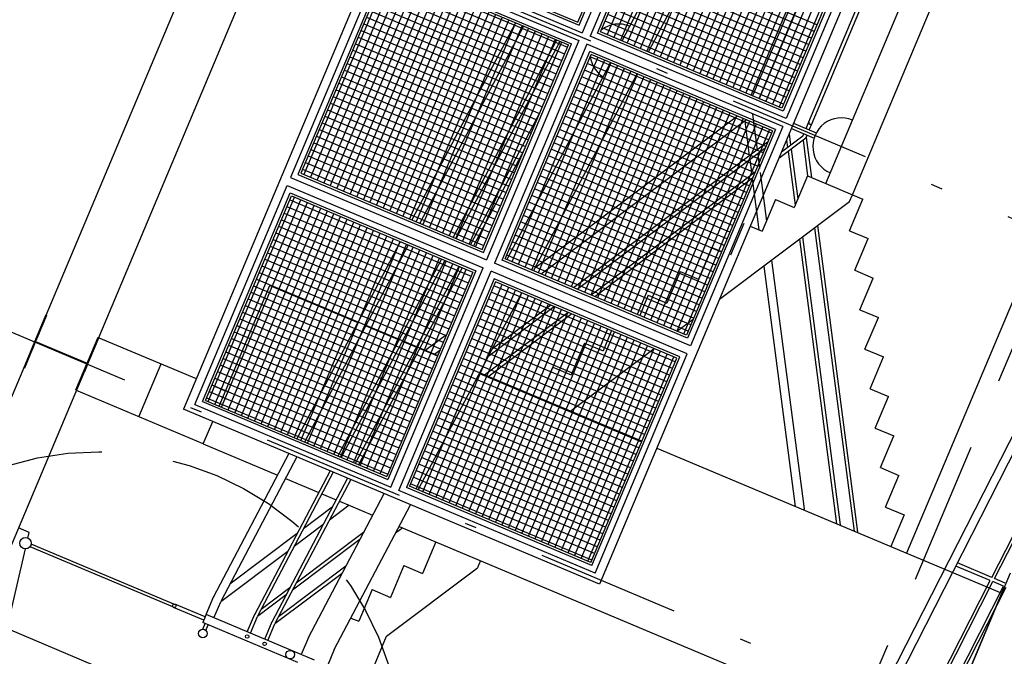
# Model space of a CAD drawing. Extents: x 173046 to 177910, y 2180190 to 2188065.
# Drawn here: x 177846 to 177854, y 2187258 to 2187264 of the extents above; entities that cross this region are included whole.
import ezdxf

# ---------------------------------------------------------------- set-up
doc = ezdxf.new("R2010")
doc.units = 0
doc.header["$LTSCALE"] = 5
doc.header["$MEASUREMENT"] = 0
for name, pattern in [('DASHDOT', [1, 0.5, -0.25, 0, -0.25]), ('DASHED2', [0.375, 0.25, -0.125]), ('HIDDEN', [0.375, 0.25, -0.125])]:
    doc.linetypes.add(name, pattern=pattern)
for name, color, linetype in [('A-01', 5, 'CONTINUOUS'), ('A-01A', 8, 'CONTINUOUS'), ('A-02', 2, 'CONTINUOUS'), ('A-03', 3, 'CONTINUOUS'), ('A-04', 4, 'CONTINUOUS'), ('A-HT', 5, 'CONTINUOUS'), ('A-PROJ-1', 8, 'HIDDEN'), ('A0-COTA-125', 1, 'CONTINUOUS'), ('A0-EIXO-125', 1, 'DASHDOT')]:
    doc.layers.add(name, color=color, linetype=linetype)

msp = doc.modelspace()

# ---------------------------------------------------------------- hatches: boundary and pattern name
at = {"layer": 'A-03'}
for points in [[(177845.9522, 2187261.2086), (177845.9578, 2187261.2062), (177845.862, 2187260.9786), (177846.3118, 2187260.7893), (177846.4076, 2187261.017), (177846.4131, 2187261.0146), (177846.2192, 2187260.5538), (177846.2137, 2187260.5561), (177846.3094, 2187260.7838), (177845.8596, 2187260.973), (177845.7638, 2187260.7454), (177845.7583, 2187260.7477)], [(177845.8844, 2187261.0473), (177845.8899, 2187261.0449), (177845.862, 2187260.9786), (177846.3118, 2187260.7893), (177846.3397, 2187260.8557), (177846.3452, 2187260.8533), (177846.2871, 2187260.7151), (177846.2815, 2187260.7174), (177846.3094, 2187260.7838), (177845.8596, 2187260.973), (177845.8317, 2187260.9067), (177845.8262, 2187260.909)]]:
    msp.add_hatch(color=256, dxfattribs=at).paths.add_polyline_path(points)

# ---------------------------------------------------------------- linework, layer by layer
at = {"layer": 'A-01'}
for p, q in [((177854.1746, 2187277.0761), (177847.153, 2187260.3881)), ((177857.8032, 2187275.5494), (177850.7816, 2187258.8614)), ((177850.5921, 2187263.7636), (177851.2572, 2187265.3443)), ((177850.6028, 2187263.7374), (177851.2834, 2187265.355)), ((177851.3489, 2187265.3817), (177850.6295, 2187263.6719)), ((177851.418, 2187265.3526), (177850.6986, 2187263.6428)), ((177850.7641, 2187263.6695), (177851.4447, 2187265.2871)), ((177850.7903, 2187263.6802), (177851.4554, 2187265.2609)), ((177853.037, 2187264.5955), (177852.3718, 2187263.0147)), ((177853.0632, 2187264.6062), (177852.3825, 2187262.9885)), ((177853.1286, 2187264.6329), (177852.4092, 2187262.9231)), ((177848.9189, 2187264.3916), (177850.6295, 2187263.6719)), ((177848.9844, 2187264.4183), (177850.6028, 2187263.7374)), ((177849.0106, 2187264.429), (177850.5921, 2187263.7636)), ((177848.8898, 2187264.3225), (177848.0851, 2187262.4099)), ((177848.8898, 2187264.3225), (177850.6004, 2187263.6028)), ((177848.9165, 2187264.257), (177848.1506, 2187262.4366)), ((177848.9272, 2187264.2308), (177848.1767, 2187262.4473)), ((177848.9165, 2187264.257), (177850.5349, 2187263.5761)), ((177848.9272, 2187264.2308), (177850.5087, 2187263.5654)), ((177852.4092, 2187262.9231), (177850.6986, 2187263.6428)), ((177852.3825, 2187262.9885), (177850.7641, 2187263.6695)), ((177852.3718, 2187263.0147), (177850.7903, 2187263.6802)), ((177849.7583, 2187261.7818), (177850.5087, 2187263.5654)), ((177849.769, 2187261.7556), (177850.5349, 2187263.5761)), ((177850.6004, 2187263.6028), (177849.7957, 2187261.6902)), ((177850.6695, 2187263.5737), (177849.8648, 2187261.6611)), ((177852.3801, 2187262.8539), (177850.6695, 2187263.5737)), ((177849.9303, 2187261.6878), (177850.6962, 2187263.5082)), ((177849.9565, 2187261.6985), (177850.7069, 2187263.482)), ((177852.3146, 2187262.8272), (177850.6962, 2187263.5082)), ((177852.2885, 2187262.8166), (177850.7069, 2187263.482)), ((177851.9832, 2187262.945), (177850.2165, 2187261.6173)), ((177852.0633, 2187262.9113), (177850.2724, 2187261.5655)), ((177852.3801, 2187262.8539), (177851.5754, 2187260.9413)), ((177852.4541, 2187262.8364), (177852.6519, 2187262.7531)), ((177852.4735, 2187262.8825), (177852.6713, 2187262.7992)), ((177852.5826, 2187262.8366), (177852.6068, 2187262.8943)), ((177852.6102, 2187262.8249), (177852.6345, 2187262.8827)), ((177852.2885, 2187262.8166), (177851.538, 2187261.033)), ((177852.3146, 2187262.8272), (177851.5487, 2187261.0068)), ((177852.5795, 2187262.7521), (177852.3442, 2187262.5752)), ((177852.555, 2187262.7712), (177852.3673, 2187262.6301)), ((177852.555, 2187262.7712), (177852.5632, 2187262.7905)), ((177852.5795, 2187262.7521), (177852.5908, 2187262.7788)), ((177854.9871, 2187262.7628), (177853.4593, 2187259.1316)), ((177852.247, 2187262.7179), (177850.5551, 2187261.4466)), ((177852.2239, 2187262.6631), (177850.5871, 2187261.4331)), ((177848.0851, 2187262.4099), (177849.7957, 2187261.6902)), ((177848.1506, 2187262.4366), (177849.769, 2187261.7556)), ((177848.1767, 2187262.4473), (177849.7583, 2187261.7818)), ((177852.1373, 2187262.4572), (177850.7072, 2187261.3826)), ((177852.5938, 2187262.425), (177852.4775, 2187262.1485)), ((177852.5938, 2187262.425), (177852.7551, 2187262.3571)), ((177847.2513, 2187260.4282), (177848.056, 2187262.3408)), ((177848.056, 2187262.3408), (177849.7666, 2187261.621)), ((177852.1142, 2187262.4023), (177850.7392, 2187261.3691)), ((177847.3167, 2187260.4549), (177848.0827, 2187262.2753)), ((177847.3429, 2187260.4656), (177848.0934, 2187262.2491)), ((177848.0827, 2187262.2753), (177849.7011, 2187261.5943)), ((177848.0934, 2187262.2491), (177849.6749, 2187261.5837)), ((177852.962, 2187262.1999), (177852.9871, 2187262.2595)), ((177851.8276, 2187261.3474), (177852.962, 2187262.1999)), ((177852.3162, 2187262.2163), (177852.1998, 2187261.9398)), ((177852.3162, 2187262.2163), (177852.4775, 2187262.1485)), ((177852.0385, 2187262.0077), (177851.9222, 2187261.7312)), ((177852.0954, 2187261.9838), (177852.1998, 2187261.9398)), ((177851.7609, 2187261.799), (177851.6445, 2187261.5225)), ((177851.7609, 2187261.799), (177851.8454, 2187261.7635)), ((177851.5754, 2187260.9413), (177849.8648, 2187261.6611)), ((177851.5487, 2187261.0068), (177849.9303, 2187261.6878)), ((177851.538, 2187261.033), (177849.9565, 2187261.6985)), ((177849.6749, 2187261.5837), (177848.9245, 2187259.8001)), ((177849.7011, 2187261.5943), (177848.9351, 2187259.7739)), ((177848.9618, 2187259.7084), (177849.7666, 2187261.621)), ((177849.031, 2187259.6794), (177849.8357, 2187261.592)), ((177851.5463, 2187260.8722), (177849.8357, 2187261.592)), ((177851.4832, 2187261.5904), (177851.3669, 2187261.3139)), ((177851.4832, 2187261.5904), (177851.6445, 2187261.5225)), ((177849.8624, 2187261.5265), (177849.0964, 2187259.7061)), ((177849.8731, 2187261.5003), (177849.1226, 2187259.7167)), ((177851.4808, 2187260.8455), (177849.8624, 2187261.5265)), ((177851.4546, 2187260.8348), (177849.8731, 2187261.5003)), ((177851.2056, 2187261.3817), (177851.1309, 2187261.2043)), ((177851.2056, 2187261.3817), (177851.3669, 2187261.3139)), ((177850.3561, 2187261.297), (177849.8469, 2187260.9143)), ((177850.5082, 2187261.233), (177849.7785, 2187260.6847)), ((177850.5402, 2187261.2196), (177849.8068, 2187260.6684)), ((177850.3882, 2187261.2836), (177849.8143, 2187260.8523)), ((177851.4555, 2187261.0677), (177851.5975, 2187261.1745)), ((177849.4452, 2187261.0377), (177849.2693, 2187260.9055)), ((177850.8862, 2187261.074), (177850.8116, 2187260.8966)), ((177850.6503, 2187260.9644), (177850.5339, 2187260.6879)), ((177850.6503, 2187260.9644), (177850.8116, 2187260.8966)), ((177849.2693, 2187260.9055), (177849.2654, 2187260.8962)), ((177849.3875, 2187260.9005), (177849.34, 2187260.8648)), ((177850.523, 2187260.367), (177851.2565, 2187260.9182)), ((177850.7416, 2187258.9596), (177851.5463, 2187260.8722)), ((177850.7042, 2187259.0513), (177851.4546, 2187260.8348)), ((177850.7149, 2187259.0251), (177851.4808, 2187260.8455)), ((177850.2563, 2187260.4793), (177850.3726, 2187260.7558)), ((177850.3726, 2187260.7558), (177850.5339, 2187260.6879)), ((177849.7785, 2187260.6847), (177849.777, 2187260.6809)), ((177847.2513, 2187260.4282), (177848.9618, 2187259.7084)), ((177847.3167, 2187260.4549), (177848.9351, 2187259.7739)), ((177847.3429, 2187260.4656), (177848.9245, 2187259.8001)), ((177850.7816, 2187258.8614), (177847.153, 2187260.3881)), ((177850.7416, 2187258.9596), (177849.031, 2187259.6794)), ((177850.7149, 2187259.0251), (177849.0964, 2187259.7061)), ((177850.7042, 2187259.0513), (177849.1226, 2187259.7167)), ((177848.5169, 2187259.5837), (177848.5058, 2187259.5754)), ((177848.4502, 2187259.5336), (177848.1988, 2187259.3447)), ((177848.5969, 2187259.5501), (177848.4243, 2187259.4203)), ((177845.806, 2187259.314), (177845.7138, 2187259.3528)), ((177848.3687, 2187259.3785), (177848.1172, 2187259.1896)), ((177848.7225, 2187259.313), (177848.1362, 2187258.8724)), ((177849.0637, 2187259.3537), (177849.0019, 2187259.3072)), ((177848.1432, 2187259.3029), (177847.5566, 2187258.8621)), ((177848.6899, 2187259.251), (177848.1036, 2187258.8104)), ((177849.3519, 2187259.2324), (177849.2356, 2187258.9559)), ((177845.4741, 2187257.8805), (177845.7725, 2187259.1692)), ((177847.059, 2187258.6647), (177845.8132, 2187259.1889)), ((177847.0687, 2187258.6878), (177845.8229, 2187259.2119)), ((177848.0616, 2187259.1478), (177847.4769, 2187258.7084)), ((177849.7436, 2187259.0676), (177849.7174, 2187259.0053)), ((177848.5675, 2187259.0183), (177847.9813, 2187258.5777)), ((177848.9241, 2187258.4091), (177849.7174, 2187259.0053)), ((177849.0743, 2187259.0238), (177848.9579, 2187258.7472)), ((177849.0743, 2187259.0238), (177849.2356, 2187258.9559)), ((177848.5349, 2187258.9563), (177847.9494, 2187258.5162)), ((177848.0806, 2187258.8306), (177847.8292, 2187258.6417)), ((177848.7966, 2187258.8151), (177848.6803, 2187258.5386)), ((177848.7966, 2187258.8151), (177848.9579, 2187258.7472)), ((177847.4176, 2187258.7576), (177847.4157, 2187258.7562)), ((177848.048, 2187258.7686), (177847.7973, 2187258.5802)), ((177847.7735, 2187258.5999), (177847.7728, 2187258.5993)), ((177848.6127, 2187258.567), (177848.6803, 2187258.5386)), ((177847.9256, 2187258.5359), (177847.9249, 2187258.5353)), ((177848.4102, 2187257.1876), (177848.9241, 2187258.4091))]:
    msp.add_line(p, q, dxfattribs=at)
for centre, start, end in [((177850.9469, 2187263.4976), 67.18064, 126.56926), ((177850.9469, 2187263.4976), 187.79202, 237.34995), ((177852.8909, 2187262.6797), 67.18064, 247.18064)]:
    msp.add_arc(centre, 0.25, start, end, dxfattribs=at)
at = {"layer": 'A-01A'}
for p, q in [((177851.5136, 2187265.2365), (177850.8485, 2187263.6557)), ((177851.5712, 2187265.2122), (177850.9061, 2187263.6315)), ((177851.6288, 2187265.188), (177850.9637, 2187263.6072)), ((177851.6864, 2187265.1637), (177851.0213, 2187263.583)), ((177851.744, 2187265.1395), (177851.0789, 2187263.5587)), ((177851.8017, 2187265.1153), (177851.1365, 2187263.5345)), ((177851.8593, 2187265.091), (177851.1941, 2187263.5103)), ((177851.9169, 2187265.0668), (177851.2517, 2187263.486)), ((177851.9745, 2187265.0425), (177851.3094, 2187263.4618)), ((177852.0321, 2187265.0183), (177851.367, 2187263.4375)), ((177852.0897, 2187264.9941), (177851.4246, 2187263.4133)), ((177852.1473, 2187264.9698), (177851.4822, 2187263.3891)), ((177852.2049, 2187264.9456), (177851.5398, 2187263.3648)), ((177852.2625, 2187264.9214), (177851.5974, 2187263.3406)), ((177852.3201, 2187264.8971), (177851.655, 2187263.3163)), ((177852.3777, 2187264.8729), (177851.7126, 2187263.2921)), ((177852.4353, 2187264.8486), (177851.7702, 2187263.2679)), ((177852.493, 2187264.8244), (177851.8278, 2187263.2436)), ((177852.5506, 2187264.8002), (177851.8854, 2187263.2194)), ((177852.6082, 2187264.7759), (177851.943, 2187263.1951)), ((177852.6658, 2187264.7517), (177852.0007, 2187263.1709)), ((177852.7234, 2187264.7274), (177852.0583, 2187263.1467)), ((177852.781, 2187264.7032), (177852.1159, 2187263.1224)), ((177852.8386, 2187264.679), (177852.1735, 2187263.0982)), ((177852.8962, 2187264.6547), (177852.2311, 2187263.0739)), ((177852.9538, 2187264.6305), (177852.2887, 2187263.0497)), ((177853.0114, 2187264.6062), (177852.3463, 2187263.0255)), ((177852.6773, 2187263.7408), (177851.0958, 2187264.4063)), ((177852.6531, 2187263.6832), (177851.0716, 2187264.3486)), ((177848.9527, 2187264.2201), (177848.2023, 2187262.4365)), ((177848.9186, 2187264.2103), (177850.5001, 2187263.5449)), ((177852.6046, 2187263.568), (177851.0231, 2187264.2334)), ((177852.6289, 2187263.6256), (177851.0473, 2187264.291)), ((177849.0103, 2187264.1959), (177848.2599, 2187262.4123)), ((177849.0679, 2187264.1716), (177848.3175, 2187262.3881)), ((177849.1255, 2187264.1474), (177848.3751, 2187262.3638)), ((177849.1832, 2187264.1231), (177848.4327, 2187262.3396)), ((177848.8943, 2187264.1527), (177850.4759, 2187263.4873)), ((177852.5804, 2187263.5104), (177850.9988, 2187264.1758)), ((177849.2408, 2187264.0989), (177848.4903, 2187262.3153)), ((177849.2984, 2187264.0747), (177848.5479, 2187262.2911)), ((177849.356, 2187264.0504), (177848.6055, 2187262.2669)), ((177848.8458, 2187264.0375), (177850.4274, 2187263.372)), ((177848.8701, 2187264.0951), (177850.4516, 2187263.4296)), ((177852.5319, 2187263.3952), (177850.9504, 2187264.0606)), ((177852.5561, 2187263.4528), (177850.9746, 2187264.1182)), ((177849.4136, 2187264.0262), (177848.6631, 2187262.2426)), ((177849.4712, 2187264.0019), (177848.7208, 2187262.2184)), ((177849.5288, 2187263.9777), (177848.7784, 2187262.1942)), ((177848.8216, 2187263.9799), (177850.4031, 2187263.3144)), ((177849.5864, 2187263.9535), (177848.836, 2187262.1699)), ((177852.5077, 2187263.3375), (177850.9261, 2187264.003)), ((177848.7731, 2187263.8647), (177850.3547, 2187263.1992)), ((177848.7974, 2187263.9223), (177850.3789, 2187263.2568)), ((177849.644, 2187263.9292), (177848.8936, 2187262.1457)), ((177849.7016, 2187263.905), (177848.9512, 2187262.1214)), ((177849.7592, 2187263.8807), (177849.0088, 2187262.0972)), ((177852.4592, 2187263.2223), (177850.8776, 2187263.8878)), ((177852.4834, 2187263.2799), (177850.9019, 2187263.9454)), ((177848.7489, 2187263.8071), (177850.3304, 2187263.1416)), ((177849.8168, 2187263.8565), (177849.0664, 2187262.073)), ((177849.8745, 2187263.8323), (177849.124, 2187262.0487)), ((177849.9321, 2187263.808), (177849.1816, 2187262.0245)), ((177849.9897, 2187263.7838), (177849.2392, 2187262.0002)), ((177852.4349, 2187263.1647), (177850.8534, 2187263.8302)), ((177848.7004, 2187263.6918), (177850.2819, 2187263.0264)), ((177848.7246, 2187263.7494), (177850.3062, 2187263.084)), ((177850.0473, 2187263.7595), (177849.2968, 2187261.976)), ((177850.1049, 2187263.7353), (177849.3544, 2187261.9518)), ((177850.1625, 2187263.7111), (177849.4121, 2187261.9275)), ((177852.3865, 2187263.0495), (177850.8049, 2187263.715)), ((177852.4107, 2187263.1071), (177850.8292, 2187263.7726)), ((177848.6762, 2187263.6342), (177850.2577, 2187262.9688)), ((177850.2201, 2187263.6868), (177849.4697, 2187261.9033)), ((177850.2777, 2187263.6626), (177849.5273, 2187261.879)), ((177850.3353, 2187263.6384), (177849.5849, 2187261.8548)), ((177850.3929, 2187263.6141), (177849.6425, 2187261.8306)), ((177848.6277, 2187263.519), (177850.2092, 2187262.8536)), ((177848.6519, 2187263.5766), (177850.2335, 2187262.9112)), ((177850.4505, 2187263.5899), (177849.7001, 2187261.8063)), ((177848.6034, 2187263.4614), (177850.185, 2187262.796)), ((177850.7651, 2187263.4575), (177850.0147, 2187261.674)), ((177850.8227, 2187263.4333), (177850.0723, 2187261.6497)), ((177852.2798, 2187262.796), (177850.6983, 2187263.4615)), ((177848.5792, 2187263.4038), (177850.1608, 2187262.7383)), ((177850.8803, 2187263.409), (177850.1299, 2187261.6255)), ((177850.9379, 2187263.3848), (177850.1875, 2187261.6012)), ((177850.9955, 2187263.3606), (177850.2451, 2187261.577)), ((177852.2556, 2187262.7384), (177850.674, 2187263.4039)), ((177848.5307, 2187263.2886), (177850.1123, 2187262.6231)), ((177848.555, 2187263.3462), (177850.1365, 2187262.6807)), ((177851.0531, 2187263.3363), (177850.3027, 2187261.5528)), ((177851.1108, 2187263.3121), (177850.3603, 2187261.5285)), ((177851.1684, 2187263.2878), (177850.4179, 2187261.5043)), ((177851.226, 2187263.2636), (177850.4755, 2187261.4801)), ((177852.2071, 2187262.6232), (177850.6256, 2187263.2887)), ((177852.2313, 2187262.6808), (177850.6498, 2187263.3463)), ((177848.5065, 2187263.231), (177850.088, 2187262.5655)), ((177851.2836, 2187263.2394), (177850.5331, 2187261.4558)), ((177851.3412, 2187263.2151), (177850.5907, 2187261.4316)), ((177852.1829, 2187262.5656), (177850.6013, 2187263.231)), ((177851.3988, 2187263.1909), (177850.6484, 2187261.4073)), ((177848.458, 2187263.1158), (177850.0396, 2187262.4503)), ((177848.4822, 2187263.1734), (177850.0638, 2187262.5079)), ((177852.1344, 2187262.4504), (177850.5528, 2187263.1158)), ((177852.1586, 2187262.508), (177850.5771, 2187263.1734)), ((177851.4564, 2187263.1666), (177850.706, 2187261.3831)), ((177851.514, 2187263.1424), (177850.7636, 2187261.3589)), ((177851.5716, 2187263.1182), (177850.8212, 2187261.3346)), ((177851.6292, 2187263.0939), (177850.8788, 2187261.3104)), ((177848.4338, 2187263.0581), (177850.0153, 2187262.3927)), ((177852.1101, 2187262.3928), (177850.5286, 2187263.0582)), ((177851.6868, 2187263.0697), (177850.9364, 2187261.2861)), ((177851.7444, 2187263.0455), (177850.994, 2187261.2619)), ((177851.8021, 2187263.0212), (177851.0516, 2187261.2377)), ((177848.3853, 2187262.9429), (177849.9668, 2187262.2775)), ((177848.4095, 2187263.0005), (177849.9911, 2187262.3351)), ((177852.0617, 2187262.2776), (177850.4801, 2187262.943)), ((177852.0859, 2187262.3352), (177850.5044, 2187263.0006)), ((177851.8597, 2187262.997), (177851.1092, 2187261.2134)), ((177851.9173, 2187262.9727), (177851.1668, 2187261.1892)), ((177851.9749, 2187262.9485), (177851.2244, 2187261.1649)), ((177852.0325, 2187262.9243), (177851.282, 2187261.1407)), ((177852.115, 2187262.9629), (177852.1559, 2187262.6495)), ((177848.3611, 2187262.8853), (177849.9426, 2187262.2199)), ((177852.0374, 2187262.2199), (177850.4559, 2187262.8854)), ((177852.0901, 2187262.9), (177851.3397, 2187261.1165)), ((177852.1477, 2187262.8758), (177851.3973, 2187261.0922)), ((177852.2053, 2187262.8515), (177851.4549, 2187261.068)), ((177852.0476, 2187262.8995), (177852.087, 2187262.5977)), ((177852.0476, 2187262.8995), (177852.087, 2187262.5977)), ((177852.1251, 2187262.8853), (177852.1559, 2187262.6495)), ((177848.3126, 2187262.7701), (177849.8941, 2187262.1047)), ((177848.3368, 2187262.8277), (177849.9184, 2187262.1623)), ((177851.9889, 2187262.1047), (177850.4074, 2187262.7702)), ((177852.0132, 2187262.1623), (177850.4316, 2187262.8278)), ((177852.2629, 2187262.8273), (177851.5125, 2187261.0437)), ((177852.4349, 2187262.7907), (177852.4479, 2187262.6907)), ((177852.4349, 2187262.7907), (177852.4479, 2187262.6907)), ((177852.5827, 2187262.7595), (177852.6283, 2187262.4105)), ((177848.2883, 2187262.7125), (177849.8699, 2187262.047)), ((177851.9647, 2187262.0471), (177850.3832, 2187262.7126)), ((177852.4118, 2187262.7358), (177852.4204, 2187262.67)), ((177852.4118, 2187262.7358), (177852.4204, 2187262.67)), ((177852.5557, 2187262.7342), (177852.5962, 2187262.424)), ((177848.2399, 2187262.5973), (177849.8214, 2187261.9318)), ((177848.2641, 2187262.6549), (177849.8456, 2187261.9894)), ((177851.9162, 2187261.9319), (177850.3347, 2187262.5974)), ((177851.9405, 2187261.9895), (177850.3589, 2187262.655)), ((177852.1603, 2187262.6153), (177852.1771, 2187262.4871)), ((177852.1603, 2187262.6153), (177852.1706, 2187262.5365)), ((177852.4249, 2187262.6358), (177852.4859, 2187262.1684)), ((177852.4524, 2187262.6565), (177852.509, 2187262.2233)), ((177848.2156, 2187262.5397), (177849.7972, 2187261.8742)), ((177851.892, 2187261.8743), (177850.3104, 2187262.5397)), ((177852.0915, 2187262.5636), (177852.1082, 2187262.4354)), ((177852.0915, 2187262.5636), (177852.1082, 2187262.4354)), ((177848.1914, 2187262.4821), (177849.7729, 2187261.8166)), ((177851.8435, 2187261.7591), (177850.262, 2187262.4245)), ((177851.8678, 2187261.8167), (177850.2862, 2187262.4821)), ((177852.1815, 2187262.453), (177852.237, 2187262.0282)), ((177851.8193, 2187261.7015), (177850.2377, 2187262.3669)), ((177852.1127, 2187262.4012), (177852.1713, 2187261.9518)), ((177852.1127, 2187262.4012), (177852.1129, 2187262.3993)), ((177847.3685, 2187260.4548), (177848.1189, 2187262.2384)), ((177851.7708, 2187261.5863), (177850.1892, 2187262.2517)), ((177851.795, 2187261.6439), (177850.2135, 2187262.3093)), ((177852.2079, 2187262.2512), (177852.237, 2187262.0282)), ((177852.9871, 2187262.2595), (177853.0777, 2187262.2214)), ((177847.4261, 2187260.4306), (177848.1765, 2187262.2141)), ((177847.4837, 2187260.4063), (177848.2341, 2187262.1899)), ((177847.5413, 2187260.3821), (177848.2917, 2187262.1657)), ((177848.0545, 2187262.1567), (177849.636, 2187261.4913)), ((177848.0787, 2187262.2143), (177849.6603, 2187261.5489)), ((177851.7466, 2187261.5286), (177850.165, 2187262.1941)), ((177852.9614, 2187261.9449), (177853.0777, 2187262.2214)), ((177847.5989, 2187260.3579), (177848.3493, 2187262.1414)), ((177847.6565, 2187260.3336), (177848.4069, 2187262.1172)), ((177847.7141, 2187260.3094), (177848.4645, 2187262.0929)), ((177847.7717, 2187260.2851), (177848.5222, 2187262.0687)), ((177848.0303, 2187262.0991), (177849.6118, 2187261.4337)), ((177851.6981, 2187261.4134), (177850.1165, 2187262.0789)), ((177851.7223, 2187261.471), (177850.1408, 2187262.1365)), ((177852.1501, 2187262.114), (177852.1713, 2187261.9518)), ((177847.8293, 2187260.2609), (177848.5798, 2187262.0445)), ((177847.8869, 2187260.2367), (177848.6374, 2187262.0202)), ((177847.9445, 2187260.2124), (177848.695, 2187261.996)), ((177847.9818, 2187261.9839), (177849.5633, 2187261.3185)), ((177848.006, 2187262.0415), (177849.5876, 2187261.3761)), ((177851.6738, 2187261.3558), (177850.0923, 2187262.0213)), ((177852.6831, 2187261.9903), (177853.0322, 2187259.3156)), ((177847.9575, 2187261.9263), (177849.5391, 2187261.2608)), ((177848.0021, 2187260.1882), (177848.7526, 2187261.9717)), ((177848.0597, 2187260.1639), (177848.8102, 2187261.9475)), ((177848.1174, 2187260.1397), (177848.8678, 2187261.9233)), ((177848.175, 2187260.1155), (177848.9254, 2187261.899)), ((177851.6254, 2187261.2406), (177850.0438, 2187261.9061)), ((177851.6496, 2187261.2982), (177850.0681, 2187261.9637)), ((177852.5522, 2187261.8919), (177852.8802, 2187259.3796)), ((177852.6556, 2187261.9696), (177853.0008, 2187259.3245)), ((177852.9614, 2187261.9449), (177853.1227, 2187261.877)), ((177847.9091, 2187261.8111), (177849.4906, 2187261.1456)), ((177847.9333, 2187261.8687), (177849.5148, 2187261.2032)), ((177848.2326, 2187260.0912), (177848.983, 2187261.8748)), ((177848.2902, 2187260.067), (177849.0406, 2187261.8505)), ((177848.3478, 2187260.0428), (177849.0982, 2187261.8263)), ((177848.4054, 2187260.0185), (177849.1558, 2187261.8021)), ((177851.6011, 2187261.183), (177850.0196, 2187261.8484)), ((177852.5247, 2187261.8712), (177852.8487, 2187259.3884)), ((177853.0063, 2187261.6005), (177853.1227, 2187261.877)), ((177847.8848, 2187261.7535), (177849.4664, 2187261.088)), ((177848.463, 2187259.9943), (177849.2135, 2187261.7778)), ((177848.5206, 2187259.97), (177849.2711, 2187261.7536)), ((177848.5782, 2187259.9458), (177849.3287, 2187261.7293)), ((177851.5526, 2187261.0678), (177849.9711, 2187261.7332)), ((177851.5769, 2187261.1254), (177849.9953, 2187261.7908)), ((177847.8363, 2187261.6383), (177849.4179, 2187260.9728)), ((177847.8606, 2187261.6959), (177849.4421, 2187261.0304)), ((177848.6358, 2187259.9216), (177849.3863, 2187261.7051)), ((177848.6934, 2187259.8973), (177849.4439, 2187261.6809)), ((177848.751, 2187259.8731), (177849.5015, 2187261.6566)), ((177848.8087, 2187259.8488), (177849.5591, 2187261.6324)), ((177852.2125, 2187261.6366), (177852.486, 2187259.5411)), ((177852.2813, 2187261.6884), (177852.5645, 2187259.519)), ((177847.8121, 2187261.5806), (177849.3936, 2187260.9152)), ((177848.8663, 2187259.8246), (177849.6167, 2187261.6082)), ((177853.0063, 2187261.6005), (177853.1676, 2187261.5326)), ((177847.7636, 2187261.4654), (177849.3452, 2187260.8)), ((177847.7879, 2187261.523), (177849.3694, 2187260.8576)), ((177849.1808, 2187259.6922), (177849.9313, 2187261.4758)), ((177851.44, 2187260.8001), (177849.8584, 2187261.4655)), ((177853.0513, 2187261.2561), (177853.1676, 2187261.5326)), ((177847.7394, 2187261.4078), (177849.3209, 2187260.7424)), ((177849.2384, 2187259.668), (177849.9889, 2187261.4516)), ((177849.2961, 2187259.6438), (177850.0465, 2187261.4273)), ((177849.3537, 2187259.6195), (177850.1041, 2187261.4031)), ((177849.4113, 2187259.5953), (177850.1617, 2187261.3788)), ((177851.4158, 2187260.7424), (177849.8342, 2187261.4079)), ((177847.6909, 2187261.2926), (177849.2725, 2187260.6272)), ((177847.7151, 2187261.3502), (177849.2967, 2187260.6848)), ((177849.4689, 2187259.571), (177850.2193, 2187261.3546)), ((177849.5265, 2187259.5468), (177850.2769, 2187261.3304)), ((177849.5841, 2187259.5226), (177850.3345, 2187261.3061)), ((177851.3673, 2187260.6272), (177849.7857, 2187261.2927)), ((177851.3915, 2187260.6848), (177849.81, 2187261.3503)), ((177847.6667, 2187261.235), (177849.2482, 2187260.5695)), ((177849.6417, 2187259.4983), (177850.3921, 2187261.2819)), ((177849.6993, 2187259.4741), (177850.4498, 2187261.2576)), ((177849.7569, 2187259.4498), (177850.5074, 2187261.2334)), ((177851.343, 2187260.5696), (177849.7615, 2187261.2351)), ((177849.8145, 2187259.4256), (177850.565, 2187261.2092)), ((177853.0513, 2187261.2561), (177853.2126, 2187261.1882)), ((177847.6182, 2187261.1198), (177849.1997, 2187260.4543)), ((177847.6424, 2187261.1774), (177849.224, 2187260.5119)), ((177851.2946, 2187260.4544), (177849.713, 2187261.1199)), ((177851.3188, 2187260.512), (177849.7373, 2187261.1775)), ((177849.8721, 2187259.4014), (177850.6226, 2187261.1849)), ((177849.9297, 2187259.3771), (177850.6802, 2187261.1607)), ((177849.9874, 2187259.3529), (177850.7378, 2187261.1364)), ((177853.0962, 2187260.9117), (177853.2126, 2187261.1882)), ((177847.5939, 2187261.0622), (177849.1755, 2187260.3967)), ((177851.2703, 2187260.3968), (177849.6888, 2187261.0622)), ((177850.045, 2187259.3287), (177850.7954, 2187261.1122)), ((177850.1026, 2187259.3044), (177850.853, 2187261.088)), ((177850.1602, 2187259.2802), (177850.9106, 2187261.0637)), ((177850.2178, 2187259.2559), (177850.9682, 2187261.0395)), ((177847.5455, 2187260.947), (177849.127, 2187260.2815)), ((177847.5697, 2187261.0046), (177849.1513, 2187260.3391)), ((177851.2218, 2187260.2816), (177849.6403, 2187260.947)), ((177851.2461, 2187260.3392), (177849.6645, 2187261.0046)), ((177850.2754, 2187259.2317), (177851.0258, 2187261.0152)), ((177850.333, 2187259.2075), (177851.0834, 2187260.991)), ((177850.3906, 2187259.1832), (177851.1411, 2187260.9668)), ((177850.4482, 2187259.159), (177851.1987, 2187260.9425)), ((177847.5212, 2187260.8893), (177849.1028, 2187260.2239)), ((177851.1976, 2187260.224), (177849.6161, 2187260.8894)), ((177850.5058, 2187259.1347), (177851.2563, 2187260.9183)), ((177850.5634, 2187259.1105), (177851.3139, 2187260.8941)), ((177850.621, 2187259.0863), (177851.3715, 2187260.8698)), ((177853.0962, 2187260.9117), (177853.2575, 2187260.8438)), ((177847.4728, 2187260.7741), (177849.0543, 2187260.1087)), ((177847.497, 2187260.8317), (177849.0785, 2187260.1663)), ((177851.1491, 2187260.1088), (177849.5676, 2187260.7742)), ((177851.1734, 2187260.1664), (177849.5918, 2187260.8318)), ((177850.6786, 2187259.062), (177851.4291, 2187260.8456)), ((177853.1412, 2187260.5673), (177853.2575, 2187260.8438)), ((177847.4485, 2187260.7165), (177849.0301, 2187260.0511)), ((177851.1249, 2187260.0511), (177849.5433, 2187260.7166)), ((177847.4, 2187260.6013), (177848.9816, 2187259.9359)), ((177847.4243, 2187260.6589), (177849.0058, 2187259.9935)), ((177851.0764, 2187259.9359), (177849.4949, 2187260.6014)), ((177851.1006, 2187259.9935), (177849.5191, 2187260.659)), ((177847.3758, 2187260.5437), (177848.9573, 2187259.8782)), ((177851.0522, 2187259.8783), (177849.4706, 2187260.5438)), ((177853.1412, 2187260.5673), (177853.3025, 2187260.4994)), ((177847.3516, 2187260.4861), (177848.9331, 2187259.8206)), ((177851.0037, 2187259.7631), (177849.4221, 2187260.4286)), ((177851.0279, 2187259.8207), (177849.4464, 2187260.4862)), ((177853.1861, 2187260.2229), (177853.3025, 2187260.4994)), ((177850.9794, 2187259.7055), (177849.3979, 2187260.3709)), ((177850.931, 2187259.5903), (177849.3494, 2187260.2557)), ((177850.9552, 2187259.6479), (177849.3737, 2187260.3133)), ((177850.9067, 2187259.5327), (177849.3252, 2187260.1981)), ((177853.1861, 2187260.2229), (177853.3475, 2187260.155)), ((177850.8825, 2187259.4751), (177849.3009, 2187260.1405)), ((177853.2311, 2187259.8785), (177853.3475, 2187260.155)), ((177850.834, 2187259.3598), (177849.2525, 2187260.0253)), ((177850.8583, 2187259.4175), (177849.2767, 2187260.0829)), ((177850.8098, 2187259.3022), (177849.2282, 2187259.9677)), ((177850.7613, 2187259.187), (177849.1798, 2187259.8525)), ((177850.7855, 2187259.2446), (177849.204, 2187259.9101)), ((177853.2311, 2187259.8785), (177853.3924, 2187259.8106)), ((177850.7371, 2187259.1294), (177849.1555, 2187259.7949)), ((177853.2761, 2187259.5341), (177853.3924, 2187259.8106)), ((177850.7128, 2187259.0718), (177849.1313, 2187259.7373)), ((177852.5645, 2187259.519), (177852.5606, 2187259.5097)), ((177853.2761, 2187259.5341), (177853.4374, 2187259.4663)), ((177853.4374, 2187259.4663), (177853.321, 2187259.1897)), ((177852.8802, 2187259.3796), (177852.8786, 2187259.3759)), ((177853.0322, 2187259.3156), (177853.0307, 2187259.3119))]:
    msp.add_line(p, q, dxfattribs=at)
at = {"layer": 'A-02'}
for p, q in [((177844.6131, 2187258.0258), (177851.9158, 2187275.382)), ((177845.0739, 2187257.8319), (177852.3767, 2187275.1881)), ((177850.9773, 2187263.6015), (177851.7784, 2187265.1251)), ((177851.2086, 2187263.5042), (177852.0097, 2187265.0277)), ((177852.103, 2187263.1278), (177852.623, 2187264.3638)), ((177852.1721, 2187263.0988), (177852.6934, 2187264.3377)), ((177852.6068, 2187262.8943), (177853.135, 2187264.1494)), ((177852.6345, 2187262.8827), (177853.1631, 2187264.139)), ((177852.7551, 2187262.3571), (177853.4532, 2187264.0162)), ((177852.9871, 2187262.2595), (177853.6887, 2187263.9269)), ((177850.0475, 2187263.7595), (177849.1436, 2187262.0405)), ((177850.1163, 2187263.7305), (177849.2125, 2187262.0115)), ((177850.4068, 2187263.6083), (177849.503, 2187261.8893)), ((177851.5529, 2187254.6004), (177856.1486, 2187263.6222)), ((177850.4344, 2187263.5967), (177849.5305, 2187261.8777)), ((177851.6222, 2187254.5713), (177856.2155, 2187263.5882)), ((177849.9731, 2187261.6915), (177850.8769, 2187263.4105)), ((177850.2043, 2187261.5942), (177851.1082, 2187263.3132)), ((177850.2633, 2187262.982), (177849.6551, 2187261.8253)), ((177850.1285, 2187262.6616), (177849.6826, 2187261.8137)), ((177852.7551, 2187262.3571), (177852.9871, 2187262.2595)), ((177849.0432, 2187261.8495), (177848.1394, 2187260.1304)), ((177849.1121, 2187261.8205), (177848.2082, 2187260.1015)), ((177849.4026, 2187261.6983), (177848.4987, 2187259.9792)), ((177849.4301, 2187261.6867), (177848.5263, 2187259.9676)), ((177849.5547, 2187261.6343), (177848.6508, 2187259.9152)), ((177849.5822, 2187261.6227), (177848.6784, 2187259.9037)), ((177847.4627, 2187260.4151), (177847.9058, 2187261.4682)), ((177847.9058, 2187261.4682), (177848.673, 2187261.1454)), ((177849.2001, 2187259.6841), (177850.1039, 2187261.4032)), ((177848.7419, 2187261.1164), (177849.0324, 2187260.9942)), ((177847.2645, 2187260.6531), (177846.4119, 2187261.0119)), ((177849.0599, 2187260.9826), (177849.1845, 2187260.9302)), ((177849.212, 2187260.9186), (177849.3676, 2187260.8532)), ((177846.7624, 2187260.322), (177846.9563, 2187260.7828)), ((177849.7337, 2187260.6991), (177851.1473, 2187260.1044)), ((177847.3241, 2187260.0856), (177846.218, 2187260.551)), ((177847.518, 2187260.5465), (177847.3982, 2187260.5969)), ((177850.095, 2187260.5471), (177850.2563, 2187260.4793)), ((177847.3241, 2187260.0856), (177847.4065, 2187260.2815)), ((177847.3241, 2187260.0856), (177847.9724, 2187259.8129)), ((177848.0716, 2187260.0016), (177847.4111, 2187258.7454)), ((177851.2809, 2187260.0481), (177854.2888, 2187258.7825)), ((177848.1405, 2187259.9727), (177847.48, 2187258.7164)), ((177848.431, 2187259.8504), (177847.7705, 2187258.5942)), ((177848.4586, 2187259.8388), (177847.798, 2187258.5826)), ((177848.5831, 2187259.7864), (177847.9226, 2187258.5302)), ((177848.6106, 2187259.7748), (177847.9501, 2187258.5186)), ((177848.0413, 2187259.7839), (177848.3318, 2187259.6616)), ((177848.2413, 2187258.3978), (177848.9011, 2187259.6526)), ((177848.3593, 2187259.6501), (177848.4838, 2187259.5977)), ((177848.5114, 2187259.5861), (177848.8018, 2187259.4639)), ((177848.4676, 2187258.291), (177849.1324, 2187259.5553)), ((177845.7946, 2187259.2645), (177845.806, 2187259.314)), ((177849.0331, 2187259.3665), (177853.7071, 2187257.3999)), ((177847.3487, 2187258.5971), (177847.4157, 2187258.7562)), ((177847.3284, 2187258.5487), (177847.0657, 2187258.6592)), ((177847.34, 2187258.5763), (177847.0773, 2187258.6869)), ((177847.4179, 2187258.568), (177847.4769, 2187258.7084)), ((177847.3487, 2187258.5971), (177847.3196, 2187258.5279)), ((177848.2935, 2187258.1995), (177847.3487, 2187258.5971)), ((177847.7082, 2187258.4458), (177847.7728, 2187258.5993)), ((177847.7358, 2187258.4342), (177847.7973, 2187258.5802)), ((177848.1492, 2187258.1789), (177847.3196, 2187258.5279)), ((177847.3198, 2187258.4702), (177847.3404, 2187258.5192)), ((177847.3474, 2187258.4586), (177847.368, 2187258.5076)), ((177847.8603, 2187258.3818), (177847.9249, 2187258.5353)), ((177847.8879, 2187258.3702), (177847.9494, 2187258.5162)), ((177848.2413, 2187258.3978), (177848.1783, 2187258.248)), ((177848.2413, 2187258.3978), (177848.1783, 2187258.248)), ((177848.4676, 2187258.291), (177848.4087, 2187258.1511))]:
    msp.add_line(p, q, dxfattribs=at)
for centre, radius in [((177845.7734, 2187259.2192), 0.05), ((177847.0715, 2187258.673), 0.015), ((177847.3203, 2187258.4327), 0.0375), ((177847.7075, 2187258.4054), 0.015), ((177847.8596, 2187258.3414), 0.015), ((177848.0831, 2187258.2474), 0.0375)]:
    msp.add_circle(centre, radius, dxfattribs=at)
msp.add_arc((177852.6207, 2187262.8885), 0.015, 157.18064, 337.18064, dxfattribs=at)
at = {"layer": 'A-04'}
for points in [[(177845.9522, 2187261.2086), (177845.9578, 2187261.2062), (177845.862, 2187260.9786), (177846.3118, 2187260.7893), (177846.4076, 2187261.017), (177846.4131, 2187261.0146), (177846.2192, 2187260.5538), (177846.2137, 2187260.5561), (177846.3094, 2187260.7838), (177845.8596, 2187260.973), (177845.7638, 2187260.7454), (177845.7583, 2187260.7477)], [(177845.8844, 2187261.0473), (177845.8899, 2187261.0449), (177845.862, 2187260.9786), (177846.3118, 2187260.7893), (177846.3397, 2187260.8557), (177846.3452, 2187260.8533), (177846.2871, 2187260.7151), (177846.2815, 2187260.7174), (177846.3094, 2187260.7838), (177845.8596, 2187260.973), (177845.8317, 2187260.9067), (177845.8262, 2187260.909)]]:
    msp.add_lwpolyline(points, close=True, dxfattribs=at)
at = {"layer": 'A-HT', "color": 8}
for p, q in [((177854.2027, 2187258.921), (177854.9476, 2187260.3832)), ((177854.2258, 2187258.9113), (177854.9707, 2187260.3735)), ((177854.189, 2187258.8942), (177853.8887, 2187259.0206)), ((177854.2027, 2187258.921), (177853.9023, 2187259.0474)), ((177853.4442, 2187257.432), (177854.189, 2187258.8942)), ((177853.4673, 2187257.4222), (177854.2121, 2187258.8845)), ((177854.3046, 2187258.8456), (177854.2121, 2187258.8845)), ((177854.3182, 2187258.8724), (177854.2258, 2187258.9113)), ((177853.5597, 2187257.3833), (177854.3046, 2187258.8456)), ((177853.5828, 2187257.3736), (177854.3277, 2187258.8359))]:
    msp.add_line(p, q, dxfattribs=at)
at = {"layer": 'A-PROJ-1'}
for p, q in [((177855.8167, 2187262.4137), (177852.3691, 2187254.2199)), ((177852.3691, 2187254.2199), (177855.8167, 2187262.4137))]:
    msp.add_line(p, q, dxfattribs=at)
at = {"layer": 'A0-COTA-125', "linetype": 'DASHED2'}
msp.add_circle((177846.4129, 2187257.3699), 2.6476, dxfattribs=at)
at = {"layer": 'A0-EIXO-125', "color": 1, "linetype": 'HIDDEN'}
msp.add_line((177811.3606, 2187158.6678), (177871.6145, 2187301.8705), dxfattribs=at)
at = {"layer": 'A0-EIXO-125', "ltscale": 0.5}
for p, q in [((177842.3596, 2187267.1109), (177856.9512, 2187260.9713)), ((177840.6919, 2187263.1474), (177855.2836, 2187257.0078))]:
    msp.add_line(p, q, dxfattribs=at)
at = {"layer": 'A0-EIXO-125', "linetype": 'DASHDOT'}
msp.add_line((177855.8773, 2187254.1547), (177838.6502, 2187261.4031), dxfattribs=at)

doc.saveas('drawing.dxf')
